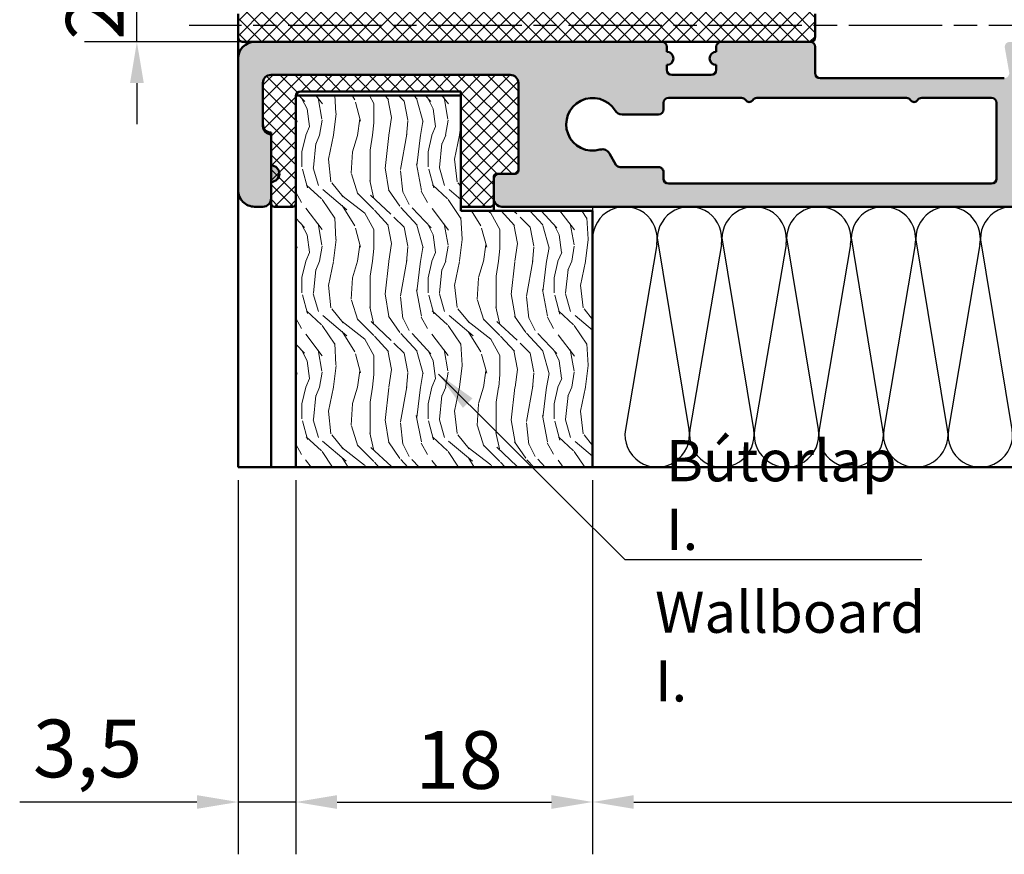
# Model space of a CAD drawing. Units: millimetres. Extents: x -337 to 369, y 41 to 555.
# Drawn here: x 67 to 127, y 293 to 344 of the extents above; entities that cross this region are included whole.
import ezdxf

# ---------------------------------------------------------------- set-up
doc = ezdxf.new("R2010")
doc.units = ezdxf.units.MM
doc.linetypes.add('CHAIN', pattern=[0.35429999999999995, 0.2362, -0.0295, 0.0591, -0.0295])
for name, color, linetype, lineweight in [('Break Line (ISO)', 7, 'Continuous', 50), ('Centerline (ISO)', 7, 'Continuous', 25), ('Dimension (ISO)', 7, 'Continuous', 25), ('Hatch (ISO)', 7, 'Continuous', 18), ('Sketch Geometry (ISO)', 7, 'Continuous', 25), ('Symbol (ISO)', 7, 'Continuous', 25), ('Visible (ISO)', 7, 'Continuous', 50)]:
    doc.layers.add(name, color=color, linetype=linetype, lineweight=lineweight)
doc.styles.add('Note Text (DIN)', font='isocpeur.ttf')
doc.dimstyles.new('Default (DIN)', dxfattribs={"dimtxt": 3.5, "dimasz": 2.5, "dimexe": 3.175, "dimexo": 0.7999999999999999, "dimgap": 0.7999999999999999, "dimtad": 1, "dimrnd": 1e-08, "dimzin": 0, "dimtxsty": 'Note Text (DIN)', "dimcen": 0.09, "dimdle": 10, "dimclrd": 256, "dimclre": 256, "dimclrt": 256, "dimadec": 0, "dimazin": 0, "dimtfac": 1, "dimtmove": 0, "dimatfit": 3, "dimfxl": 1, "dimtolj": 1, "dimtzin": 0, "dimlwd": -1, "dimlwe": -1, "dimarcsym": 0})
doc.dimstyles.new('Default - Method 2a (DIN)$7', dxfattribs={"dimtxt": 3.5, "dimasz": 2.5, "dimexe": 3.175, "dimexo": 0.7999999999999999, "dimgap": 0.7999999999999999, "dimtad": 1, "dimtih": 1, "dimtoh": 1, "dimrnd": 1e-08, "dimtxsty": 'Note Text (DIN)', "dimcen": 0.09, "dimdle": 10, "dimclrd": 256, "dimclre": 256, "dimclrt": 256, "dimazin": 2, "dimtfac": 1, "dimtmove": 0, "dimatfit": 3, "dimfxl": 1, "dimtolj": 1, "dimlwd": -1, "dimlwe": -1, "dimarcsym": 0})
pattern_1 = [(45, (0, 0), (-0.4490128060534577, 0.4490128060534577), []), (135, (0, 0), (-0.4490128060534577, -0.4490128060534576), [])]

# ---------------------------------------------------------------- blocks, each defined once
blk = doc.blocks.new('*D22')
at = {"layer": 'Defpoints', "color": 0, "transparency": 16777216}
for p in [(74.14389915654532, 344.1502211799714), (80.58436538974856, 344.1502211799714), (81.28436538974898, 342.1502211799905)]:
    blk.add_point(p, dxfattribs=at)
at = {"layer": 'Dimension (ISO)', "transparency": 16777216}
for p, q in [((74.14389915654532, 346.6502211799714), (74.14389915654532, 349.1502211799714)), ((79.78436538974856, 344.1502211799714), (70.96889915654532, 344.1502211799714)), ((74.14389915654532, 342.1502211799905), (74.14389915654532, 344.1502211799714)), ((80.48436538974899, 342.1502211799905), (70.96889915654532, 342.1502211799905)), ((74.14389915654532, 339.6502211799905), (74.14389915654532, 337.1502211799905))]:
    blk.add_line(p, q, dxfattribs=at)
for points in [[(73.72723248987865, 346.6502211799714), (74.56056582321199, 346.6502211799714), (74.14389915654532, 344.1502211799714)], [(73.72723248987865, 339.6502211799905), (74.56056582321199, 339.6502211799905), (74.14389915654532, 342.1502211799905)]]:
    blk.add_solid(points, dxfattribs=at)
at = {"layer": 'Dimension (ISO)', "transparency": 16777216, "insert": (69.84389915654539, 342.2752212076878), "char_height": 3.5, "attachment_point": 1, "rotation": 90, "style": 'Note Text (DIN)'}
blk.add_mtext('\\A1;2', dxfattribs=at)
blk = doc.blocks.new('*D24')
at = {"layer": 'Defpoints', "color": 0, "transparency": 16777216}
for p in [(80.28436538975896, 316.3483035470753), (83.78436538975237, 316.3483035469642), (80.28436538975896, 296.0192709000838)]:
    blk.add_point(p, dxfattribs=at)
at = {"layer": 'Dimension (ISO)', "transparency": 16777216}
for p, q in [((80.28436538975896, 315.5483035470753), (80.28436538975896, 292.8442709000838)), ((83.78436538975237, 315.5483035469642), (83.78436538975237, 292.8442709000838)), ((77.78436538975896, 296.0192709000838), (67.034365600331, 296.0192709000838)), ((83.78436538975237, 296.0192709000838), (80.28436538975896, 296.0192709000838)), ((86.28436538975237, 296.0192709000838), (88.78436538975237, 296.0192709000838))]:
    blk.add_line(p, q, dxfattribs=at)
for points in [[(77.78436538975896, 296.4359375667505), (77.78436538975896, 295.6026042334171), (80.28436538975896, 296.0192709000838)], [(86.28436538975237, 296.4359375667505), (86.28436538975237, 295.6026042334171), (83.78436538975237, 296.0192709000838)]]:
    blk.add_solid(points, dxfattribs=at)
at = {"layer": 'Dimension (ISO)', "transparency": 16777216, "insert": (67.834365600331, 301.0192708779183), "char_height": 3.5, "attachment_point": 1, "style": 'Note Text (DIN)'}
blk.add_mtext('\\A1;3,5', dxfattribs=at)
blk = doc.blocks.new('*D25')
at = {"layer": 'Defpoints', "color": 0, "transparency": 16777216}
for p in [(83.78436538975237, 316.3483035469639), (101.784365389753, 316.3483035469636), (101.784365389753, 296.0192709000838)]:
    blk.add_point(p, dxfattribs=at)
at = {"layer": 'Dimension (ISO)', "transparency": 16777216}
for p, q in [((83.78436538975237, 315.5483035469639), (83.78436538975237, 292.8442709000838)), ((101.784365389753, 315.5483035469636), (101.784365389753, 292.8442709000838)), ((86.28436538975237, 296.0192709000838), (99.28436538975305, 296.0192709000838))]:
    blk.add_line(p, q, dxfattribs=at)
for points in [[(86.28436538975237, 296.4359375667505), (86.28436538975237, 295.6026042334171), (83.78436538975237, 296.0192709000838)], [(99.28436538975305, 296.4359375667505), (99.28436538975305, 295.6026042334171), (101.784365389753, 296.0192709000838)]]:
    blk.add_solid(points, dxfattribs=at)
at = {"layer": 'Dimension (ISO)', "transparency": 16777216, "insert": (91.0343654451664, 300.3192709000838), "char_height": 3.5, "attachment_point": 1, "style": 'Note Text (DIN)'}
blk.add_mtext('\\A1;18', dxfattribs=at)
blk = doc.blocks.new('*D26')
at = {"layer": 'Defpoints', "color": 0, "transparency": 16777216}
for p in [(101.784365389753, 316.3483035469636), (158.7843653897455, 316.3483035469636), (158.7843653897455, 296.0192709000838)]:
    blk.add_point(p, dxfattribs=at)
at = {"layer": 'Dimension (ISO)', "transparency": 16777216}
for p, q in [((101.784365389753, 315.5483035469636), (101.784365389753, 292.8442709000838)), ((158.7843653897455, 315.5483035469636), (158.7843653897455, 292.8442709000838)), ((104.284365389753, 296.0192709000838), (156.2843653897455, 296.0192709000838))]:
    blk.add_line(p, q, dxfattribs=at)
for points in [[(104.284365389753, 296.4359375667505), (104.284365389753, 295.6026042334171), (101.784365389753, 296.0192709000838)], [(156.2843653897455, 296.4359375667505), (156.2843653897455, 295.6026042334171), (158.7843653897455, 296.0192709000838)]]:
    blk.add_solid(points, dxfattribs=at)
at = {"layer": 'Dimension (ISO)', "transparency": 16777216, "insert": (128.1843654562457, 300.3192709000838), "char_height": 3.5, "attachment_point": 1, "style": 'Note Text (DIN)'}
blk.add_mtext('\\A1;57', dxfattribs=at)

msp = doc.modelspace()

# ---------------------------------------------------------------- hatches: boundary and pattern name
at = {"layer": 'Hatch (ISO)', "lineweight": 18}
h = msp.add_hatch(dxfattribs=at)
h.set_pattern_fill('ANSI37', color=256, scale=5.08, style=0)
h.set_pattern_definition(pattern_1)
edge = h.paths.add_edge_path()
edge.add_line((105.9843653897504, 344.1502211799713), (81.28436538974441, 344.150221179971))
edge.add_line((81.28436538974441, 344.150221179971), (80.58436538974959, 344.1502211799713))
edge.add_ellipse((80.58436538974959, 343.8502211799712), major_axis=(-0.2999999999999972, 4.624883512008287e-15), ratio=1, start_angle=270.0000000000009, end_angle=360.000000000002)
edge.add_line((80.2843653897496, 343.8502211799712), (80.28436538974987, 342.4502211799714))
edge.add_ellipse((80.58436538974959, 342.4502211799711), major_axis=(-2.612604279853819e-15, -0.299999999999998), ratio=1, start_angle=269.9999999999462, end_angle=360.0000000000022)
edge.add_line((80.58436538974959, 342.1502211799711), (114.9843653897501, 342.1502211799714))
edge.add_ellipse((114.9843653897501, 342.4502211799711), major_axis=(0.2999999999999993, -1.294214438132821e-15), ratio=1, start_angle=270.0000000000002, end_angle=360.0000000000007)
edge.add_line((115.2843653897501, 342.4502211799711), (115.2843653897499, 343.850221179971))
edge.add_ellipse((114.9843653897501, 343.8502211799712), major_axis=(7.391029257988683e-16, 0.3000000000000014), ratio=1, start_angle=269.9999999999458, end_angle=360.0000000000006)
edge.add_line((114.9843653897501, 344.1502211799713), (109.5843653897505, 344.1502211799713))
edge.add_ellipse((109.5843653897505, 344.4502211799713), major_axis=(-0.2999999999999967, 1.839914135014625e-16), ratio=1, start_angle=0, end_angle=90.00000000000011, ccw=False)
edge.add_line((109.2843653897505, 344.4502211799713), (109.2843653897496, 344.7502211799713))
edge.add_ellipse((109.2843653897496, 345.1502211799712), major_axis=(-0.4000000000000004, 4.686213983173896e-15), ratio=1, start_angle=270.0000000000007, end_angle=450.0000000000007, ccw=False)
edge.add_line((109.2843653897496, 345.5502211799712), (109.2843653897496, 345.650221179971))
edge.add_ellipse((108.9843653897499, 345.6502211799713), major_axis=(1.839914134862894e-16, 0.2999999999999997), ratio=1, start_angle=269.9999999999458, end_angle=360.0000000000001)
edge.add_line((108.9843653897499, 345.9502211799713), (106.5843653897498, 345.9502211799713))
edge.add_ellipse((106.5843653897498, 345.6502211799713), major_axis=(-0.3000000000000008, -6.486758549612025e-16), ratio=1, start_angle=269.9999999999999, end_angle=359.9999999999996)
edge.add_line((106.2843653897498, 345.6502211799713), (106.2843653897501, 345.5502211799714))
edge.add_ellipse((106.2843653897501, 345.1502211799712), major_axis=(0.3999999999999998, -4.408658227017606e-15), ratio=1, start_angle=270.0000000000006, end_angle=450.0000000000006, ccw=False)
edge.add_line((106.2843653897501, 344.7502211799712), (106.2843653897501, 344.4502211799713))
edge.add_ellipse((105.9843653897504, 344.4502211799713), major_axis=(-4.6154716966308e-16, -0.2999999999999938), ratio=1, start_angle=1.1368683772161603e-13, end_angle=90.00000000000011, ccw=False)
at = {"layer": 'Hatch (ISO)', "true_color": 0xc0c0c0}
h = msp.add_hatch(color=9, dxfattribs=at)
edge = h.paths.add_edge_path()
edge.add_ellipse((109.2843653897496, 341.1502211799905), major_axis=(-0.3999999999999998, 1.342506536214879e-15), ratio=1, start_angle=270.0000000000002, end_angle=450.0000000000002)
edge.add_line((109.2843653897496, 340.7502211799905), (109.2843653897496, 340.4502211799903))
edge.add_ellipse((108.9843653897488, 340.4502211799903), major_axis=(-4.337548976029975e-15, -0.3000000000000025), ratio=1, start_angle=1.5916157281026244e-12, end_angle=90.0000000000008, ccw=False)
edge.add_line((108.9843653897488, 340.1502211799902), (106.5843653897487, 340.1502211799902))
edge.add_ellipse((106.5843653897487, 340.4502211799903), major_axis=(-0.2999999999999975, -3.434012196332773e-15), ratio=1, start_angle=0, end_angle=89.99999999999932, ccw=False)
edge.add_line((106.2843653897487, 340.4502211799903), (106.284365389749, 340.7502211799903))
edge.add_ellipse((106.284365389749, 341.1502211799905), major_axis=(0.4000000000000004, -1.34250653621488e-15), ratio=1, start_angle=270.0000000000002, end_angle=450.0000000000002)
edge.add_line((106.284365389749, 341.5502211799904), (106.284365389749, 341.8502211799904))
edge.add_ellipse((105.9843653897492, 341.8502211799904), major_axis=(-2.323789171714456e-15, 0.3000000000000025), ratio=1, start_angle=269.9999999999995, end_angle=359.9999999999996)
edge.add_line((105.9843653897492, 342.1502211799904), (81.28436538974896, 342.1502211799904))
edge.add_ellipse((81.28436538974896, 341.1502211799905), major_axis=(-0.9999999999999947, 3.356266340524058e-15), ratio=1, start_angle=270.0000000000002, end_angle=360.0000000000003)
edge.add_line((80.28436538974896, 341.1502211799905), (80.28436538974873, 333.1502211799904))
edge.add_ellipse((81.28436538974896, 333.1502211799904), major_axis=(-7.797158439040077e-15, -0.9999999999999964), ratio=1, start_angle=270.0000000000005, end_angle=360.0000000000005)
edge.add_line((81.28436538974896, 332.1502211799904), (81.7843653897485, 332.1502211799904))
edge.add_ellipse((81.78436538974964, 332.6502211799905), major_axis=(0.4999999999999954, -1.678133170261716e-15), ratio=1, start_angle=269.9999999998699, end_angle=360.0000000000005)
edge.add_line((82.28436538974964, 332.6502211799905), (82.28436538974918, 333.6502211799905))
edge.add_ellipse((82.28436538974918, 334.1502211799903), major_axis=(0.4999999999999977, -1.678133170267308e-15), ratio=1, start_angle=270.0000000000002, end_angle=450.0000000000002)
edge.add_line((82.28436538974918, 334.6502211799902), (82.28436538974918, 336.5502211799889))
edge.add_line((82.28436538974918, 336.550221179989), (82.28436538974918, 336.6502211799903))
edge.add_ellipse((82.28436538974918, 337.1502211799904), major_axis=(-0.5000000000000004, 1.678133170272021e-15), ratio=1, start_angle=2.2737367544323206e-13, end_angle=90.00000000000023, ccw=False)
edge.add_line((81.78436538974918, 337.1502211799904), (81.78436538974964, 339.6502211799904))
edge.add_ellipse((82.28436538974918, 339.6502211799904), major_axis=(2.788356194892258e-15, 0.4999999999999982), ratio=1, start_angle=2.8421709430404007e-13, end_angle=90.00000000000028, ccw=False)
edge.add_line((82.28436538974918, 340.1502211799904), (96.78436538974964, 340.1502211799905))
edge.add_ellipse((96.78436538974964, 339.6502211799904), major_axis=(0.4999999999999966, -1.678133170272008e-15), ratio=1, start_angle=1.1368683772161603e-13, end_angle=90.00000000000023, ccw=False)
edge.add_line((97.28436538974964, 339.6502211799904), (97.28436538974918, 334.4502211799903))
edge.add_ellipse((96.98436538974946, 334.4502211799903), major_axis=(1.7686776594084e-15, -0.299999999999998), ratio=1, start_angle=0, end_angle=89.99999999999989, ccw=False)
edge.add_line((96.98436538974946, 334.1502211799903), (96.08436538974915, 334.1502211799903))
edge.add_ellipse((96.08436538974914, 333.8502211799903), major_axis=(-0.299999999999998, 1.006879902154755e-15), ratio=1, start_angle=270.0000000000002, end_angle=360.0000000000004)
edge.add_line((95.78436538974914, 333.8502211799903), (95.78436538974941, 332.6502211799902))
edge.add_ellipse((96.28436538974896, 332.6502211799902), major_axis=(-2.233244682582065e-15, -0.4999999999999982), ratio=1, start_angle=270.0000000000002, end_angle=359.9999999999997)
edge.add_line((96.28436538974896, 332.1502211799902), (129.4843653897495, 332.1502211799904))
edge.add_ellipse((129.4843653897495, 332.4502211799901), major_axis=(0.300000000000003, 4.544235220971011e-15), ratio=1, start_angle=269.9999999999991, end_angle=359.9999999999975)
edge.add_line((129.7843653897495, 332.4502211799901), (129.7843653897492, 333.2502211799903))
edge.add_ellipse((129.4843653897495, 333.2502211799903), major_axis=(1.006879902161004e-15, 0.2999999999999995), ratio=1, start_angle=270.0000000000002, end_angle=360.0000000000003)
edge.add_line((129.4843653897495, 333.5502211799903), (128.3343653897494, 333.5502211799903))
edge.add_ellipse((128.3343653897494, 333.8502211799903), major_axis=(-0.2999999999999992, 1.284435658324149e-15), ratio=1, start_angle=2.8421709430404007e-13, end_angle=90.00000000000028, ccw=False)
edge.add_line((128.0343653897494, 333.8502211799903), (128.0343653897497, 338.2502211799903))
edge.add_ellipse((128.3343653897494, 338.2502211799903), major_axis=(1.839547170623366e-15, 0.3000000000000003), ratio=1, start_angle=6.252776074688882e-13, end_angle=90.0000000000004, ccw=False)
edge.add_line((128.3343653897494, 338.5502211799903), (129.4843653897495, 338.5502211799903))
edge.add_ellipse((129.4843653897495, 338.8502211799903), major_axis=(0.3, -1.423213536389195e-15), ratio=1, start_angle=270.0000000000002, end_angle=360.0000000000002)
edge.add_line((129.7843653897494, 338.8502211799903), (129.7843653897492, 341.8502211799904))
edge.add_ellipse((129.4843653897495, 341.8502211799904), major_axis=(4.517683898484304e-16, 0.3000000000000008), ratio=1, start_angle=270.0000000000001, end_angle=359.9999999999999)
edge.add_line((129.4843653897495, 342.1502211799904), (127.0843653897494, 342.1502211799901))
edge.add_ellipse((127.0843653897494, 341.8502211799904), major_axis=(-0.3000000000000025, 1.006879902157175e-15), ratio=1, start_angle=270.0000000000002, end_angle=370.0000000000002)
edge.add_line((126.7889230638457, 341.7981267266903), (127.052674917655, 340.3023156332903))
edge.add_ellipse((126.7572325917509, 340.2502211799901), major_axis=(0.0520944533000779, -0.2954423259036638), ratio=1, start_angle=349.9999999999629, end_angle=450.00000000001626, ccw=False)
edge.add_line((126.7572325917507, 339.9502211799901), (115.5843653897485, 339.9502211799904))
edge.add_ellipse((115.5843653897496, 340.2502211799904), major_axis=(-0.2999999999999992, 1.00687990216786e-15), ratio=1, start_angle=1.1368683772161603e-13, end_angle=89.99999999978309, ccw=False)
edge.add_line((115.2843653897496, 340.2502211799904), (115.2843653897487, 341.8502211799904))
edge.add_ellipse((114.984365389749, 341.8502211799904), major_axis=(-6.584546347767209e-16, 0.3000000000000025), ratio=1, start_angle=269.9999999999999, end_angle=359.9999999999994)
edge.add_line((114.984365389749, 342.1502211799904), (109.5843653897494, 342.1502211799904))
edge.add_ellipse((109.5843653897494, 341.8502211799904), major_axis=(-0.2999999999999963, 5.447772000655376e-15), ratio=1, start_angle=270.000000000001, end_angle=360.0000000000022)
edge.add_line((109.2843653897494, 341.8502211799904), (109.2843653897496, 341.5502211799905))
edge = h.paths.add_edge_path(flags=0)
edge.add_line((111.745342612614, 338.7502211799904), (120.8233881668851, 338.7502211799904))
edge.add_ellipse((120.8233881668851, 338.4502211799904), major_axis=(0.3000000000000014, -2.117102926781508e-15), ratio=1, start_angle=33.05573115085451, end_angle=90.0000000000004, ccw=False)
edge.add_ellipse((121.284365389749, 338.7502211799904), major_axis=(0.1363636363636357, -0.2095351013021123), ratio=1, start_angle=270.000000000095, end_angle=383.8885376982847)
edge.add_ellipse((121.745342612614, 338.4502211799904), major_axis=(0.1636363636363644, 0.2514421215625325), ratio=1, start_angle=33.05573115088748, end_angle=90.00000000004582, ccw=False)
edge.add_line((121.7453426126138, 338.7502211799904), (125.9843653897492, 338.7502211799904))
edge.add_ellipse((125.9843653897492, 338.4502211799904), major_axis=(0.3000000000000017, -1.006879902167869e-15), ratio=1, start_angle=2.2737367544323206e-13, end_angle=90.00000000000023, ccw=False)
edge.add_line((126.2843653897492, 338.4502211799904), (126.284365389749, 333.8502211799903))
edge.add_ellipse((125.9843653897492, 333.8502211799903), major_axis=(-1.561991414467099e-15, -0.3000000000000069), ratio=1, start_angle=3.979039320256561e-13, end_angle=90.00000000000028, ccw=False)
edge.add_line((125.9843653897492, 333.5502211799903), (106.3843653897489, 333.5502211799903))
edge.add_ellipse((106.3843653897489, 333.8502211799903), major_axis=(-0.3000000000000052, 9.888664099169134e-15), ratio=1, start_angle=3.808509063674137e-12, end_angle=90.00000000000188, ccw=False)
edge.add_line((106.0843653897489, 333.8502211799903), (106.0843653897491, 334.2502211799902))
edge.add_ellipse((105.7843653897494, 334.2502211799905), major_axis=(7.11310653759933e-15, 0.2999999999999892), ratio=1, start_angle=269.9999999999471, end_angle=360.0000000000031)
edge.add_line((105.7843653897494, 334.5502211799905), (103.4586811703999, 334.5502211799902))
edge.add_ellipse((103.4586811703987, 334.8502211799902), major_axis=(-0.3000000000000149, 1.00687990215539e-15), ratio=1, start_angle=30.00000000000091, end_angle=90.00000000021731, ccw=False)
edge.add_line((103.1988735492634, 334.7002211799902), (102.8041692924678, 335.3838690067249))
edge.add_ellipse((102.3711565905758, 335.1338690067249), major_axis=(-0.2499999999999889, 0.4330127018922179), ratio=1, start_angle=270.0000000000172, end_angle=346.225853001991)
edge.add_ellipse((101.7843653897496, 337.1502211799904), major_axis=(-1.536268322488058, -0.4470790101533855), ratio=1, start_angle=195.3622825032433, end_angle=449.99999999998926, ccw=False)
edge.add_ellipse((103.5732197717489, 338.2502211799903), major_axis=(0.2619047619047587, -0.4259177099999578), ratio=1, start_angle=269.9999999999719, end_angle=328.4118644947567)
edge.add_line((103.5732197717485, 337.7502211799903), (105.7843653897494, 337.7502211799904))
edge.add_ellipse((105.7843653897494, 338.0502211799904), major_axis=(0.2999999999999997, 3.434012196345865e-15), ratio=1, start_angle=269.9999999999993, end_angle=359.9999999999985)
edge.add_line((106.0843653897494, 338.0502211799904), (106.0843653897491, 338.4502211799904))
edge.add_ellipse((106.3843653897489, 338.4502211799904), major_axis=(4.517683898419282e-16, 0.3000000000000025), ratio=1, start_angle=9.094947017729282e-13, end_angle=90.00000000000011, ccw=False)
edge.add_line((106.3843653897489, 338.7502211799904), (110.8233881668839, 338.7502211799904))
edge.add_ellipse((110.8233881668851, 338.4502211799904), major_axis=(0.3000000000000003, -1.006879902156348e-15), ratio=1, start_angle=33.0557311508544, end_angle=90.00000000021731, ccw=False)
edge.add_ellipse((111.284365389749, 338.7502211799904), major_axis=(0.1363636363636338, -0.2095351013021123), ratio=1, start_angle=270.0000000000953, end_angle=383.8885376982857)
edge.add_ellipse((111.745342612614, 338.4502211799904), major_axis=(-0.2514421215625324, 0.1636363636363631), ratio=0.9999999999999997, start_angle=303.055731150854, end_angle=360.000000000045, ccw=False)
at = {"layer": 'Hatch (ISO)', "lineweight": 18}
h = msp.add_hatch(dxfattribs=at)
h.set_pattern_fill('ANSI37', color=256, scale=5.08, style=0)
h.set_pattern_definition(pattern_1)
edge = h.paths.add_edge_path()
edge.add_ellipse((97.08436538975164, 334.350221179989), major_axis=(0.2000000000000013, 9.677737564296736e-16), ratio=1, start_angle=269.9999999999997, end_angle=359.9999999999991)
edge.add_line((97.28436538975163, 334.350221179989), (97.28436538975144, 334.4502211799903))
edge.add_line((97.28436538975146, 334.4502211799903), (97.28436538975146, 339.650221179989))
edge.add_ellipse((96.78436538975077, 339.6502211799887), major_axis=(6.336789266632021e-16, 0.4999999999999982), ratio=1, start_angle=270.0000000000326, end_angle=360.0000000000001)
edge.add_line((96.78436538975077, 340.1502211799886), (82.28436538975032, 340.1502211799888))
edge.add_ellipse((82.28436538975146, 339.650221179989), major_axis=(-0.4999999999999966, 1.46634619512536e-15), ratio=1, start_angle=270.0000000001305, end_angle=360.0000000000003)
edge.add_line((81.78436538975146, 339.650221179989), (81.78436538975077, 337.1502211799904))
edge.add_line((81.78436538975077, 337.1502211799904), (81.78436538975077, 337.0502211799888))
edge.add_ellipse((82.28436538975146, 337.0502211799888), major_axis=(6.153219760400968e-16, -0.5000000000000016), ratio=1, start_angle=269.9999999999999, end_angle=359.9999999999999)
edge.add_line((82.28436538975146, 336.5502211799889), (82.28436538975146, 334.6502211799905))
edge.add_line((82.28436538975146, 334.6502211799904), (82.28436538975146, 333.6502211799905))
edge.add_line((82.28436538975146, 333.6502211799905), (82.28436538975146, 332.6502211799905))
edge.add_line((82.28436538975146, 332.6502211799905), (82.28436538975146, 332.3502211799888))
edge.add_ellipse((82.48436538975128, 332.3502211799888), major_axis=(9.677737564178687e-16, -0.2000000000000013), ratio=1, start_angle=269.9999999999997, end_angle=359.9999999999997)
edge.add_line((82.48436538975128, 332.1502211799888), (83.58436538975141, 332.1502211799889))
edge.add_ellipse((83.58436538975141, 332.3502211799888), major_axis=(0.2000000000000013, 9.677737564280959e-16), ratio=1, start_angle=269.9999999999997, end_angle=359.9999999999991)
edge.add_line((83.7843653897514, 332.3502211799888), (83.78436538975122, 338.8502211799889))
edge.add_ellipse((84.08436538975096, 338.8502211799889), major_axis=(-9.084443928032858e-15, 0.2999999999998926), ratio=1, start_angle=80.40593178068531, end_angle=89.9999999999983, ccw=False)
edge.add_ellipse((84.08436538975096, 338.8502211799889), major_axis=(0.04999999996101352, 0.2958039891615704), ratio=1, start_angle=9.59406821932589, end_angle=89.9999999999963, ccw=False)
edge.add_line((84.08436538975087, 339.1502211799889), (93.78436538975123, 339.1502211799889))
edge.add_line((93.78436538975123, 339.1502211799889), (93.78436538975123, 338.9002211799496))
edge.add_line((93.78436538975123, 338.9002211799496), (93.78436538975123, 332.150221179989))
edge.add_line((93.78436538975123, 332.150221179989), (95.58436538975073, 332.1502211799887))
edge.add_ellipse((95.58436538975073, 332.3502211799888), major_axis=(0.2000000000000024, 9.677737564296728e-16), ratio=1, start_angle=269.9999999999997, end_angle=359.9999999999985)
edge.add_line((95.78436538975072, 332.3502211799888), (95.78436538975167, 332.6502211799902))
edge.add_line((95.78436538975168, 332.6502211799902), (95.78436538975055, 333.8502211799903))
edge.add_line((95.78436538975055, 333.8502211799903), (95.78436538975055, 333.9502211799891))
edge.add_ellipse((95.9843653897515, 333.9502211799888), major_axis=(1.252672292825497e-15, 0.2000000000000013), ratio=1, start_angle=1.5916157281026244e-12, end_angle=89.99999999991888, ccw=False)
edge.add_line((95.9843653897515, 334.1502211799888), (96.08436538974914, 334.1502211799889))
edge.add_line((96.08436538974914, 334.1502211799889), (96.98436538974946, 334.1502211799889))
edge.add_line((96.98436538974946, 334.1502211799889), (97.08436538975164, 334.150221179989))
h = msp.add_hatch(dxfattribs=at)
h.set_pattern_fill('WOOD', color=256, scale=7.646456740321513, angle=90, style=0, pattern_type=2)
h.set_pattern_definition([(85.23599999999996, (-1.299897645854657, 7.95957745607543e-17), (-7.646948083254943, -84.1106046136293), [0.9207557348425555, -91.15494009272084]), (101.3099, (-1.223433078451442, 0.9175748088385817), (-7.646440134336958, 30.58584021115606), [1.169686134023722, -37.81975736046722]), (135, (-1.452826780661088, 2.064543319886809), (-7.646459106509537, 4.682105834799018e-16), [0.8650971762297549, -9.948651935697514]), (136.8476, (-2.064543319886809, 2.67625985911253), (-114.6966426107814, 107.0502382229322), [1.676997952917093, -166.0229273285568]), (102.9946, (-3.287976398338251, 3.823228370160757), (15.29289495770065, -68.81811653345616), [1.020167318923475, -100.9959299175146]), (90, (-3.517370100547896, 4.817267746402553), (-7.646456740321513, 7.646456740321513), [1.911614185080378, -5.734842555241135]), (80.53800000000004, (-3.517370100547896, 6.728881931482932), (-7.646243584935631, -38.23233719621608), [0.9302296947438137, -45.58136973929798]), (84.28900000000002, (-3.364440965741466, 2.060125929807758e-16), (-7.646948755499579, -68.81806808760072), [0.7684612559455719, -76.07750376302008]), (90, (-3.287976398338251, 0.7646456740321516), (-7.646456740321513, 7.646456740321513), [1.146968511048227, -6.499488229273286]), (118.3008, (-3.287976398338251, 1.911614185080379), (-45.87887717677732, 84.11111474416234), [1.128984044794991, -111.7697874646276]), (142.125, (-3.823228370160757, 2.905653561322175), (38.2322526721259, -30.58582244321337), [1.743659762779216, -85.4392136793305]), (129.2894, (-5.19959058341863, 3.976157504967188), (-38.23226636094796, 45.8787275783744), [1.086767957131676, -107.5894695646938]), (96.34019999999998, (-5.887771690047565, 4.817267746402553), (-7.64646796935752, 61.17164175493911), [1.384834487326149, -67.8567981215004]), (78.11100000000005, (-6.040700824853996, 6.193629959660426), (-22.93996718416391, -107.0500441069234), [1.484674272984527, -146.9824853994822]), (83.29000000000002, (-5.734842555241135, 3.511578289445042e-16), (7.646652854351493, 68.8181143829724), [1.308859293154314, -129.5776205671624]), (93.36649999999997, (-5.581913420434704, 1.299897645854658), (-7.646535182889681, 122.3432110614692), [1.302145704136312, -128.9123788307544]), (123.6901, (-5.658377987837921, 2.599795291709315), (7.646462703078364, -15.29290373692515), [1.378487928231682, -26.19117887892106]), (137.4896, (-6.42302366187007, 3.746763802757542), (-84.110853729815, 76.46427942188619), [1.244751399843459, -123.2302968270215]), (104.9314, (-7.340598470708652, 4.587874044192908), (-22.93940209540485, 84.11123510550075), [1.187051237280992, -117.5176289963273]), (90, (-7.646456740321513, 5.734842555241135), (-7.646456740321513, 7.646456740321513), [0.9175748088385816, -6.728881931482932]), (77.005, (-7.646456740321513, 6.652417364079717), (15.29337539841538, 68.81800976723144), [1.020167318923475, -100.9959299175146]), (90, (1.451452359637284e-16, 2.370401589499669), (-7.646456740321513, 7.646456740321513), [0, -7.646456740321513]), (313.152, (-1.146968511048227, 3.440905533144681), (-107.0494374867016, 114.6973899596351), [1.676997952917093, -166.0229273285568]), (296.565, (-7.646456740321513, 2.217472454693239), (7.646449987385958, -7.646456807941666), [0.683922030224577, -16.41403696790897]), (278.13, (-7.340598470708652, 1.605755915467518), (7.646373903794045, -45.87876721737068), [1.081369558673009, -52.98726895056897]), (246.801, (-7.187669335902223, 0.5352519718225064), (-15.29317847698038, -38.23214676376085), [0.5823388524294059, -57.65137816846288]), (116.5651, (-1.146968511048227, 3.440905533144681), (-7.646463332959054, 7.646443462357181), [0.8548968029381663, -16.24306219519538]), (96.7098, (-1.529291348064302, 4.205551207176833), (7.646412633768697, -68.81814107440692), [1.308859293154314, -129.5776205671624]), (79.87500000000003, (-1.682220482870733, 5.505448853031489), (22.94006140494094, 129.9893265958004), [2.174874044192908, -215.3127521223434]), (79.69500000000004, (-0.4587874044192908, 2.809262631556034e-17), (7.64658454262333, 45.87875871327422), [0.8548968029381663, -84.63480643024867]), (105.5241, (-0.3058582696128605, 0.8411102414353665), (22.9392938782734, -84.11081832086568), [1.428472815943164, -141.4189234752243]), (132.8789, (-0.6881811066289361, 2.217472454693239), (91.75732810893017, -99.4037811924195), [1.460855560238425, -144.6243181407671]), (124.6952, (-1.682220482870733, 3.287976398338251), (-53.5252978346988, 76.46457379963957), [1.209011861039196, -119.6922812932747]), (99.46229999999997, (-2.370401589499669, 4.282015774580048), (-7.646443768880252, 38.23229716005421), [1.395348365344091, -45.11623577578423]), (83.41800000000005, (-2.599795291709314, 5.658377987837921), (-15.29303866050368, -129.9897488893455), [2.001268890360648, -198.1258113071226]), (81.86999999999998, (-2.370401589499669, 1.451452359637284e-16), (-7.646373903794068, -45.87876721737067), [1.081369558673009, -52.98726895056896]), (101.3099, (-2.217472454693239, 1.070503943645012), (-7.646440134336958, 30.58584021115606), [1.169686134023722, -37.81975736046722]), (132.5104, (-2.446866156902884, 2.217472454693239), (76.46427942188618, -84.11085372981498), [1.244751399843459, -123.2302968270215]), (135, (-3.287976398338251, 3.135047263531821), (-7.646459106509537, 4.682105834799018e-16), [1.40578577879463, -9.40797097958938]), (107.354, (-4.282015774580048, 4.129086639773617), (30.5856936933005, -99.40366112748258), [1.281783189836836, -126.8960081883316]), (86.634, (-4.664338611596123, 5.352519718225059), (-7.645467536673242, -122.3432777854184), [1.302145704136312, -128.9123788307544]), (72.89700000000003, (-4.587874044192907, 6.652417364079717), (22.9396281890018, 76.46410972878768), [1.040032813534831, -102.9633632367994]), (81.25400000000002, (-4.282015774580048, 2.621978456118965e-16), (7.646303157404018, 53.52522635622802), [1.005730808597748, -99.56757179842253]), (104.9314, (-4.129086639773617, 0.9940393762417971), (-22.93940209540485, 84.11123510550075), [1.187051237280992, -117.5176289963273]), (122.0054, (-4.434944909386477, 2.141007887290024), (22.93938677841899, -38.23228860133354), [1.442733457763863, -70.69378650129448]), (139.8991, (-5.19959058341863, 3.364440965741466), (99.40372427279159, -84.11081721890943), [1.899341622012162, -188.0347823469204]), (105.9454, (-6.652417364079717, 4.587874044192908), (7.646462195762308, -30.58584998647962), [1.113339394304293, -54.55372207839123]), (83.99099999999996, (-6.958275633692578, 5.658377987837921), (7.646420303267437, 76.46426892525167), [1.460855560238425, -144.6243181407671]), (66.80099999999997, (-6.805346498886147, 7.111204768499007), (15.2931784769804, 38.23214676376084), [0.5823388524294059, -57.65137816846288]), (80.53800000000004, (-6.575952796676502, 4.026609771896982e-16), (-7.646243584935631, -38.23233719621608), [0.9302296947438137, -45.58136973929798]), (100.008, (-6.42302366187007, 0.917574808838582), (-15.29295331878556, 84.1110960386561), [1.319984887711482, -130.6787103377687]), (127.4054, (-6.652417364079717, 2.217472454693239), (-76.46486181319723, 99.40416548688218), [1.636410560539467, -162.0047143115179]), (119.0546, (2.153768017526293e-16, 3.517370100547896), (-30.58581602892261, 53.52518007022787), [0.7872486001565416, -77.93803961707509]), (100.7843, (-0.3823228370160754, 4.205551207176833), (22.93944166907479, -122.343657086401), [1.634628936118972, -161.8280811608164]), (82.87500000000001, (-0.6881811066289357, 5.81130712264435), (-7.646443602898056, -53.52520008672113), [1.849433198868083, -59.79827382744296])])
h.paths.add_polyline_path([(101.7843653897542, 316.3483035469628), (83.7843653897535, 316.3483035469633), (83.7843653897535, 332.3502211799885), (83.7843653897535, 338.8502211799889), (83.78436538975464, 338.9002211799496), (83.78856140058886, 338.9002211799496), (93.7843653897535, 338.9002211799499), (93.7843653897535, 332.1502211799884), (93.78436538975464, 331.9002211799497), (101.7843653897542, 331.9002211799497)])

# ---------------------------------------------------------------- linework, layer by layer
at = {"layer": 'Break Line (ISO)'}
for p, q in [((80.28436538975905, 316.3483035467058), (81.28436538975899, 316.3483035467061)), ((81.78436538975873, 316.3483035470753), (81.28436538975805, 316.3483035470753)), ((81.784365389759, 316.3483035467059), (82.28436538975902, 316.3483035467061)), ((82.2843653897708, 316.3483035465946), (82.48436538977131, 316.3483035465947)), ((83.58436538977038, 316.3483035469662), (82.48436538977026, 316.3483035469662)), ((83.5843653897713, 316.3483035465947), (83.78436538977078, 316.3483035465946)), ((101.7843653897542, 316.3483035469637), (83.78436538975348, 316.3483035469642)), ((129.4843653897588, 316.348303547075), (101.784365389752, 316.348303547075))]:
    msp.add_line(p, q, dxfattribs=at)
at = {"layer": 'Centerline (ISO)', "linetype": 'CHAIN', "ltscale": 23.99096870422363}
msp.add_line((182.4843653897223, 343.1502211799912), (77.31809290690073, 343.1502211799912), dxfattribs=at)
at = {"layer": 'Sketch Geometry (ISO)'}
for p, q in [((158.7843653897214, 332.1502211798532), (101.7843653897595, 332.1502211798532)), ((101.7843653897595, 332.1502211798532), (101.78436538976, 316.3483035468769)), ((107.6382310987075, 318.6273073395826), (105.6782310987066, 330.509224972559)), ((111.5582310987075, 318.6273073395826), (109.5982310987066, 330.509224972559)), ((115.4782310987075, 318.6273073395826), (113.5182310987066, 330.509224972559)), ((119.3982310987075, 318.6273073395826), (117.4382310987066, 330.509224972559)), ((123.3182310987075, 318.6273073395826), (121.3582310987066, 330.509224972559)), ((127.2382310987075, 318.6273073395826), (125.2782310987066, 330.509224972559)), ((105.6767475723342, 329.8623506254117), (103.7719832071867, 318.6361741013184)), ((109.5967475723342, 329.8623506254117), (107.6919832071867, 318.6361741013184)), ((113.5167475723342, 329.8623506254117), (111.6119832071867, 318.6361741013184)), ((117.4367475723342, 329.8623506254117), (115.5319832071867, 318.6361741013184)), ((121.3567475723342, 329.8623506254117), (119.4519832071867, 318.6361741013184)), ((125.2767475723342, 329.8623506254117), (123.3719832071867, 318.6361741013184)), ((101.78436538976, 316.3483035468769), (158.7843653897214, 316.3483035468769))]:
    msp.add_line(p, q, dxfattribs=at)
for centre, start, end in [((103.74436538976, 330.1902211798533), 350.3702379811583, 180), ((107.66436538976, 330.1902211798533), 350.3702379811583, 180), ((111.58436538976, 330.1902211798533), 350.3702379811583, 180), ((115.50436538976, 330.1902211798533), 350.3702379811583, 180), ((119.42436538976, 330.1902211798533), 350.3702379811583, 180), ((123.34436538976, 330.1902211798533), 350.3702379811583, 180), ((127.26436538976, 330.1902211798533), 350.3702379811583, 180), ((105.7043653897609, 318.3083035468769), 170.3702379811573, 9.366960900550536), ((109.6243653897609, 318.3083035468769), 170.3702379811573, 9.366960900550536), ((113.5443653897609, 318.3083035468769), 170.3702379811573, 9.366960900550536), ((117.4643653897609, 318.3083035468769), 170.3702379811573, 9.366960900550536), ((121.3843653897609, 318.3083035468769), 170.3702379811573, 9.366960900550536), ((125.3043653897609, 318.3083035468769), 170.3702379811573, 9.366960900550536)]:
    msp.add_arc(centre, 1.96, start, end, dxfattribs=at)
at = {"layer": 'Visible (ISO)'}
for p, q in [((80.28436538974874, 343.8502211799714), (80.28436538974873, 342.4502211799713)), ((115.2843653897486, 342.4502211799712), (115.2843653897486, 343.8502211799714)), ((80.28436538975905, 341.1502211800669), (80.28436538975907, 342.4502211800464)), ((80.58436538974846, 342.1502211799716), (114.9843653897488, 342.1502211799713)), ((105.9843653897473, 342.1502211799907), (81.28436538974725, 342.1502211799906)), ((106.284365389747, 341.5502211799906), (106.284365389747, 341.8502211799906)), ((109.2843653897477, 341.8502211799906), (109.2843653897477, 341.5502211799906)), ((114.984365389747, 342.1502211799906), (109.5843653897474, 342.1502211799906)), ((115.2843653897467, 340.2502211799907), (115.2843653897467, 341.8502211799906)), ((80.28436538974702, 341.1502211799905), (80.28436538974702, 333.1502211799903)), ((106.284365389747, 340.4502211799905), (106.284365389747, 340.7502211799905)), ((109.2843653897477, 340.7502211799905), (109.2843653897477, 340.4502211799905)), ((96.78436538974935, 340.1502211799889), (82.28436538975004, 340.1502211799889)), ((82.28436538974746, 340.1502211799905), (96.78436538974779, 340.1502211799905)), ((108.9843653897468, 340.1502211799905), (106.5843653897468, 340.1502211799905)), ((126.7572325917488, 339.9502211799906), (115.5843653897476, 339.9502211799905)), ((81.78436538974935, 339.6502211799891), (81.78436538974935, 337.0502211799889)), ((81.7843653897479, 337.1502211799904), (81.7843653897479, 339.6502211799904)), ((97.28436538975004, 334.350221179989), (97.28436538975004, 339.6502211799888)), ((97.28436538974734, 339.6502211799907), (97.28436538974734, 334.4502211799905)), ((93.78436538975343, 338.9002211799505), (83.78436538975343, 338.9002211799505)), ((83.78436538975343, 338.9002211799505), (83.78436538975343, 316.3483035469642)), ((83.7843653897498, 332.3502211799889), (83.78436538974981, 338.8502211799889)), ((84.08436538974954, 339.1502211799889), (93.78436538974981, 339.1502211799889)), ((93.78436538974981, 339.1502211799889), (93.78436538974981, 332.1502211799888)), ((93.78436538975345, 331.9002211799506), (93.78436538975345, 338.9002211799505)), ((106.3843653897469, 338.7502211799906), (110.8233881668831, 338.7502211799906)), ((111.745342612612, 338.7502211799906), (120.823388166883, 338.7502211799906)), ((121.7453426126119, 338.7502211799906), (125.9843653897471, 338.7502211799906)), ((106.0843653897472, 338.0502211799907), (106.0843653897472, 338.4502211799906)), ((126.2843653897469, 338.4502211799905), (126.2843653897469, 333.8502211799904)), ((103.573219771747, 337.7502211799907), (105.7843653897475, 337.7502211799907)), ((82.28436538974745, 334.6502211799904), (82.28436538974745, 336.6502211799906)), ((82.28436538975004, 336.550221179989), (82.28436538975002, 332.3502211799889)), ((103.198873549262, 334.7002211799906), (102.8041692924659, 335.3838690067251)), ((105.7843653897475, 334.5502211799904), (103.4586811703968, 334.5502211799907)), ((95.78436538975025, 332.3502211799889), (95.78436538975026, 333.9502211799888)), ((95.98436538975008, 334.1502211799889), (97.08436538975022, 334.1502211799889)), ((96.9843653897476, 334.1502211799905), (96.08436538974729, 334.1502211799905)), ((106.0843653897472, 333.8502211799905), (106.0843653897472, 334.2502211799907)), ((82.28436538974745, 332.6502211799905), (82.28436538974745, 333.6502211799904)), ((95.78436538974756, 333.8502211799905), (95.78436538974756, 332.6502211799905)), ((125.9843653897471, 333.5502211799904), (106.3843653897469, 333.5502211799904)), ((80.28436538975903, 316.3483035470753), (80.28436538975899, 333.1502211800654)), ((81.28436538974722, 332.1502211799904), (81.7843653897479, 332.1502211799904)), ((82.2843653897711, 332.3502211798025), (82.2843653897711, 316.348303546966)), ((82.48436538974984, 332.150221179989), (83.58436538974998, 332.150221179989)), ((93.7843653897498, 332.1502211799888), (95.5843653897493, 332.1502211799888)), ((95.78436538977117, 331.9002211799149), (95.78436538977117, 332.3502211798025)), ((96.2843653897471, 332.1502211799906), (129.4843653897473, 332.1502211799904)), ((101.7843653897541, 331.9002211799506), (93.78436538975345, 331.9002211799506)), ((101.7843653897542, 316.3483035469637), (101.7843653897542, 331.9002211799506))]:
    msp.add_line(p, q, dxfattribs=at)
for centre, radius, start, end in [((80.58436538974874, 342.4502211799712), 0.2999999999999968, 180, 270.0000000000034), ((114.9843653897486, 342.4502211799712), 0.299999999999998, 270, 0), ((81.28436538974817, 341.1502211799904), 1.000000000000002, 90, 180), ((105.9843653897479, 341.8502211799904), 0.3000000000000046, 0, 90), ((109.5843653897479, 341.8502211799904), 0.2999999999999985, 90, 180), ((114.9843653897479, 341.8502211799904), 0.3000000000000046, 0, 90), ((106.2843653897479, 341.1502211799904), 0.4000000000000032, 270, 90), ((109.2843653897479, 341.1502211799904), 0.4000000000000026, 90, 270), ((106.5843653897479, 340.4502211799904), 0.2999999999999996, 180, 270), ((108.9843653897479, 340.4502211799904), 0.3000000000000046, 270, 0), ((82.28436538974975, 339.650221179989), 0.5000000000000001, 90, 180), ((82.28436538974816, 339.6502211799904), 0.5000000000000018, 90, 180), ((96.78436538974977, 339.650221179989), 0.5000000000000018, 0, 90), ((96.78436538974805, 339.6502211799904), 0.5000000000000001, 0, 90), ((115.5843653897479, 340.2502211799904), 0.3000000000000013, 180, 270), ((84.08436538974976, 338.850221179989), 0.3000000000000019, 90, 180), ((101.784365389748, 337.1502211799904), 1.60000000000001, 31.5881355052004, 286.225853001972), ((106.3843653897479, 338.4502211799904), 0.3000000000000046, 90, 180), ((110.8233881668832, 338.4502211799904), 0.3000000000000024, 33.05573115085367, 90), ((111.7453426126125, 338.4502211799904), 0.2999999999999998, 90, 146.9442688491463), ((120.8233881668832, 338.4502211799904), 0.3000000000000052, 33.05573115085367, 90), ((121.7453426126124, 338.4502211799904), 0.3000000000000005, 90, 146.9442688491463), ((125.9843653897478, 338.4502211799903), 0.3000000000000038, 0, 90), ((105.7843653897479, 338.0502211799904), 0.3000000000000018, 270, 0), ((111.2843653897479, 338.7502211799904), 0.2500000000000001, 213.0557311508604, 326.9442688491577), ((121.2843653897478, 338.7502211799903), 0.2500000000000012, 213.0557311508604, 326.9442688491577), ((103.5732197717478, 338.2502211799903), 0.4999999999999974, 211.5881355052046, 270.000000000002), ((82.28436538974816, 337.1502211799904), 0.500000000000004, 180, 270), ((82.28436538974975, 337.050221179989), 0.5000000000000051, 180, 270), ((102.3711565905743, 335.1338690067248), 0.5000000000000017, 29.99999999999873, 106.2258530019718), ((82.28436538974816, 334.1502211799904), 0.5000000000000012, 270, 90), ((96.98436538974804, 334.4502211799903), 0.3000000000000002, 270, 0), ((103.4586811703979, 334.8502211799904), 0.3000000000000171, 210.0000000000004, 270), ((105.7843653897479, 334.2502211799904), 0.2999999999999913, 0, 90.00000000000341), ((95.98436538974977, 333.950221179989), 0.2000000000000027, 90, 180), ((96.08436538974803, 333.8502211799903), 0.3000000000000002, 90, 180), ((97.08436538974976, 334.350221179989), 0.2000000000000027, 270, 0), ((106.3843653897479, 333.8502211799903), 0.3000000000000068, 180, 269.9999999999966), ((125.9843653897478, 333.8502211799903), 0.300000000000009, 270, 0), ((81.28436538974813, 333.1502211799904), 1.000000000000004, 180, 270.000000000001), ((81.78436538974815, 332.6502211799904), 0.499999999999999, 270, 0), ((82.48436538974974, 332.350221179989), 0.2000000000000027, 180, 270), ((83.58436538974973, 332.350221179989), 0.2000000000000027, 270, 0), ((95.58436538974975, 332.3502211799889), 0.2000000000000038, 270, 0), ((96.28436538974803, 332.6502211799903), 0.5000000000000018, 180, 270)]:
    msp.add_arc(centre, radius, start, end, dxfattribs=at)

# ---------------------------------------------------------------- texts
at = {"layer": 'Symbol (ISO)', "char_height": 2.5, "style": 'Note Text (DIN)'}
for s, insert, width, attachment_point in [('\\fISOCPEUR|b0|i0;\\H2.5000;Bútorlap I.', (106.2446101808553, 311.3154304545851), 15.99257946014404, 7), ('\\fISOCPEUR|b0|i0;\\H2.5000;Wallboard I.', (105.5728925028747, 308.7880627045872), 17.98933267593384, 1)]:
    msp.add_mtext(s, dxfattribs=dict(at, insert=insert, width=width, attachment_point=attachment_point))

# ---------------------------------------------------------------- dimensions: what is measured, and where the dimension line sits
at = {"layer": 'Dimension (ISO)'}
for base, p1, p2, angle, override, picture, middle in [((74.14389915654532, 344.1502211799714), (81.28436538974896, 342.1502211799904), (80.58436538974853, 344.1502211799713), 90, {"dimgap": 0.7999999999999999, "dimdec": 0, "dimtol": 0, "dimlim": 0, "dimtp": 0, "dimtm": -0, "dimtdec": 2, "dimtofl": 1, "dimatfit": 1}, '*D22', (74.14389915654539, 343.1502211799809)), ((80.28436538975896, 296.0192709000838), (83.78436538975237, 316.3483035469642), (80.28436538975896, 316.3483035470753), 180, {"dimgap": 0.7999999999999999, "dimdec": 1, "dimtol": 0, "dimlim": 0, "dimtp": 0, "dimtm": -0, "dimtdec": 2, "dimtofl": 1, "dimatfit": 1}, '*D24', (70.54686551443977, 296.0192709000838)), ((101.784365389753, 296.0192709000838), (83.78436538975237, 316.3483035469639), (101.784365389753, 316.3483035469636), 180, {"dimgap": 0.7999999999999999, "dimdec": 0, "dimtol": 0, "dimlim": 0, "dimtp": 0, "dimtm": -0, "dimtdec": 2, "dimtofl": 0, "dimatfit": 1}, '*D25', (92.78436538975271, 296.0192709000838))]:
    dim = msp.add_linear_dim(base=base, p1=p1, p2=p2, angle=angle, dimstyle='Default (DIN)', override=override, dxfattribs=at)
    dim.commit()
    dim.dimension.update_dxf_attribs({"geometry": picture, "text_midpoint": middle, "dimtype": 160})
dim = msp.add_linear_dim(base=(158.7843653897455, 296.0192709000838), p1=(101.784365389753, 316.3483035469636), p2=(158.7843653897455, 316.3483035469636), dimstyle='Default (DIN)', override={"dimgap": 0.7999999999999999, "dimdec": 0, "dimtol": 0, "dimlim": 0, "dimtp": 0, "dimtm": -0, "dimtdec": 2, "dimtofl": 0, "dimatfit": 1}, dxfattribs=at)
dim.commit()
dim.dimension.update_dxf_attribs({"geometry": '*D26', "text_midpoint": (130.2843653897493, 296.0192709000838), "dimtype": 160})

# ---------------------------------------------------------------- leaders
at = {"layer": 'Symbol (ISO)', "annotation_type": 0, "has_hookline": 1, "hookline_direction": 0, "text_width": 15.5}
msp.add_leader([(92.44103843136806, 321.9895108051108), (103.7446101808553, 310.7320971311858), (106.2446101808553, 310.7320971311858)], dimstyle='Default - Method 2a (DIN)$7', override={"dimgap": 0, "dimtad": 1}, dxfattribs=at)

doc.saveas('drawing.dxf')
